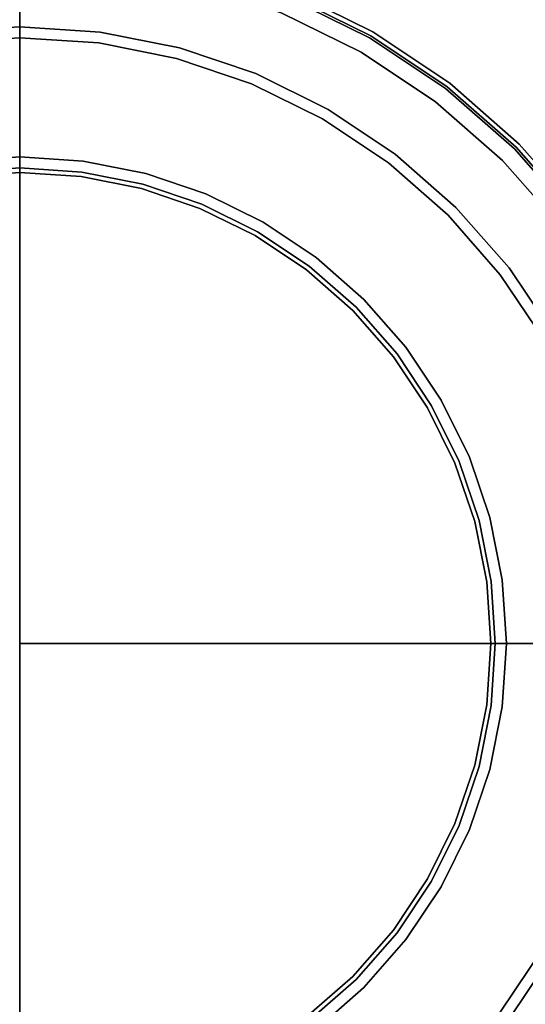
# Model space of a CAD drawing. Units: millimetres. Extents: x 6 to 456, y -482 to -27.
# Drawn here: x 420 to 436, y -85 to -54 of the extents above; entities that cross this region are included whole.
import ezdxf

# ---------------------------------------------------------------- set-up
doc = ezdxf.new("R2010")
doc.units = ezdxf.units.MM
doc.layers.add('200-EquipBlack-3d', color=250, linetype='Continuous')
doc.layers.add('200-EquipSteel-3d', color=9, linetype='Continuous')

# ---------------------------------------------------------------- blocks, each defined once
blk = doc.blocks.new('RGR_LEG_CSE350')
at = {"layer": '200-EquipBlack-3d'}
for points, invisible_edges in [([(0, 22.354, 5.146), (-2.918, 22.162, 5.146), (-2.564, 19.478, 7.854), (0, 19.646, 7.854)], 2), ([(0, 19.646, 7.854), (2.564, 19.478, 7.854), (2.918, 22.162, 5.146), (0, 22.354, 5.146)], 2), ([(2.564, 19.478, 7.854), (5.085, 18.977, 7.854), (5.786, 21.592, 5.146), (2.918, 22.162, 5.146)], 10), ([(0, 0), (0, 0), (-2.839, 21.564), (0, 21.75)], 2), ([(0, 21.75), (2.839, 21.564), (0, 0)], 2), ([(0, 0), (0, 0), (-5.629, 21.009), (-2.839, 21.564)], 10), ([(2.839, 21.564), (5.629, 21.009), (0, 0)], 10), ([(5.085, 18.977, 7.854), (7.518, 18.151, 7.854), (8.554, 20.652, 5.146), (5.786, 21.592, 5.146)], 10), ([(0, 0), (0, 0), (-8.323, 20.094), (-5.629, 21.009)], 10), ([(5.629, 21.009), (8.323, 20.094), (0, 0)], 10), ([(8.554, 20.652, 5.146), (11.177, 19.359, 5.146), (11.25, 19.486, 4.793), (8.61, 20.787, 4.793)], 10), ([(8.601, 20.764, 0.556), (11.237, 19.463, 0.556), (11.2, 19.399, 0.375), (8.572, 20.694, 0.375)], 15), ([(8.61, 20.787, 0.75), (11.25, 19.486, 0.75), (11.237, 19.463, 0.556), (8.601, 20.764, 0.556)], 14), ([(8.61, 20.787, 4.793), (11.25, 19.486, 4.793), (11.25, 19.486, 0.75), (8.61, 20.787, 0.75)], 10), ([(7.518, 18.151, 7.854), (9.823, 17.014, 7.854), (11.177, 19.359, 5.146), (8.554, 20.652, 5.146)], 10), ([(8.467, 20.441, 0.1), (11.062, 19.161, 0.1), (10.972, 19.004, 0.026), (8.398, 20.274, 0.026)], 15), ([(8.526, 20.584, 0.22), (11.14, 19.295, 0.22), (11.062, 19.161, 0.1), (8.467, 20.441, 0.1)], 14), ([(8.572, 20.694, 0.375), (11.2, 19.399, 0.375), (11.14, 19.295, 0.22), (8.526, 20.584, 0.22)], 11), ([(0, 0), (0, 0), (-10.875, 18.836), (-8.323, 20.094)], 10), ([(8.323, 20.094), (10.875, 18.836), (0, 0)], 10), ([(8.398, 20.274, 0.026), (10.972, 19.004, 0.026), (10.875, 18.836), (8.323, 20.094)], 11), ([(0, 19.646, 7.854), (-2.564, 19.478, 7.854), (-2.518, 19.128, 8), (0, 19.293, 8)], 2), ([(0, 19.293, 8), (2.518, 19.128, 8), (2.564, 19.478, 7.854), (0, 19.646, 7.854)], 2), ([(2.518, 19.128, 8), (4.993, 18.636, 8), (5.085, 18.977, 7.854), (2.564, 19.478, 7.854)], 10), ([(11.177, 19.359, 5.146), (13.608, 17.734, 5.146), (13.697, 17.85, 4.793), (11.25, 19.486, 4.793)], 10), ([(11.237, 19.463, 0.556), (13.682, 17.83, 0.556), (13.636, 17.771, 0.375), (11.2, 19.399, 0.375)], 15), ([(11.25, 19.486, 0.75), (13.697, 17.85, 0.75), (13.682, 17.83, 0.556), (11.237, 19.463, 0.556)], 14), ([(11.25, 19.486, 4.793), (13.697, 17.85, 4.793), (13.697, 17.85, 0.75), (11.25, 19.486, 0.75)], 10), ([(0, 19.293, 8), (-2.518, 19.128, 8), (-2.023, 15.367, 8), (0, 15.5, 8)], 2), ([(0, 15.5, 8), (2.023, 15.367, 8), (2.518, 19.128, 8), (0, 19.293, 8)], 2), ([(9.823, 17.014, 7.854), (11.96, 15.587, 7.854), (13.608, 17.734, 5.146), (11.177, 19.359, 5.146)], 10), ([(11.062, 19.161, 0.1), (13.469, 17.553, 0.1), (13.359, 17.409, 0.026), (10.972, 19.004, 0.026)], 15), ([(11.14, 19.295, 0.22), (13.563, 17.676, 0.22), (13.469, 17.553, 0.1), (11.062, 19.161, 0.1)], 14), ([(11.2, 19.399, 0.375), (13.636, 17.771, 0.375), (13.563, 17.676, 0.22), (11.14, 19.295, 0.22)], 11), ([(0, 0), (0, 0), (-13.241, 17.255), (-10.875, 18.836)], 10), ([(10.875, 18.836), (13.241, 17.255), (0, 0)], 10), ([(2.023, 15.367, 8), (4.012, 14.972, 8), (4.993, 18.636, 8), (2.518, 19.128, 8)], 10), ([(4.993, 18.636, 8), (7.383, 17.824, 8), (7.518, 18.151, 7.854), (5.085, 18.977, 7.854)], 10), ([(10.972, 19.004, 0.026), (13.359, 17.409, 0.026), (13.241, 17.255), (10.875, 18.836)], 11), ([(4.012, 14.972, 8), (5.932, 14.32, 8), (7.383, 17.824, 8), (4.993, 18.636, 8)], 10), ([(7.383, 17.824, 8), (9.646, 16.708, 8), (9.823, 17.014, 7.854), (7.518, 18.151, 7.854)], 10), ([(5.932, 14.32, 8), (7.75, 13.423, 8), (9.646, 16.708, 8), (7.383, 17.824, 8)], 10), ([(11.96, 15.587, 7.854), (13.892, 13.892, 7.854), (15.806, 15.806, 5.146), (13.608, 17.734, 5.146)], 10), ([(13.563, 17.676, 0.22), (15.755, 15.755, 0.22), (15.645, 15.645, 0.1), (13.469, 17.553, 0.1)], 14), ([(13.636, 17.771, 0.375), (15.839, 15.839, 0.375), (15.755, 15.755, 0.22), (13.563, 17.676, 0.22)], 11), ([(13.608, 17.734, 5.146), (15.806, 15.806, 5.146), (15.91, 15.91, 4.793), (13.697, 17.85, 4.793)], 10), ([(13.682, 17.83, 0.556), (15.892, 15.892, 0.556), (15.839, 15.839, 0.375), (13.636, 17.771, 0.375)], 15), ([(13.697, 17.85, 0.75), (15.91, 15.91, 0.75), (15.892, 15.892, 0.556), (13.682, 17.83, 0.556)], 14), ([(13.697, 17.85, 4.793), (15.91, 15.91, 4.793), (15.91, 15.91, 0.75), (13.697, 17.85, 0.75)], 10), ([(0, 0), (0, 0), (-15.38, 15.38), (-13.241, 17.255)], 10), ([(13.241, 17.255), (15.38, 15.38), (0, 0)], 10), ([(13.359, 17.409, 0.026), (15.517, 15.517, 0.026), (15.38, 15.38), (13.241, 17.255)], 11), ([(13.469, 17.553, 0.1), (15.645, 15.645, 0.1), (15.517, 15.517, 0.026), (13.359, 17.409, 0.026)], 15), ([(9.646, 16.708, 8), (11.745, 15.306, 8), (11.96, 15.587, 7.854), (9.823, 17.014, 7.854)], 10), ([(7.75, 13.423, 8), (9.436, 12.297, 8), (11.745, 15.306, 8), (9.646, 16.708, 8)], 10), ([(17.734, 13.608, 5.146), (15.806, 15.806, 5.146), (13.892, 13.892, 7.854), (15.587, 11.96, 7.854)], 10), ([(17.553, 13.469, 0.1), (15.645, 15.645, 0.1), (15.755, 15.755, 0.22), (17.676, 13.563, 0.22)], 11), ([(17.676, 13.563, 0.22), (15.755, 15.755, 0.22), (15.839, 15.839, 0.375), (17.771, 13.636, 0.375)], 14), ([(17.85, 13.697, 4.793), (15.91, 15.91, 4.793), (15.806, 15.806, 5.146), (17.734, 13.608, 5.146)], 10), ([(17.771, 13.636, 0.375), (15.839, 15.839, 0.375), (15.892, 15.892, 0.556), (17.83, 13.682, 0.556)], 15), ([(17.83, 13.682, 0.556), (15.892, 15.892, 0.556), (15.91, 15.91, 0.75), (17.85, 13.697, 0.75)], 11), ([(17.85, 13.697, 0.75), (15.91, 15.91, 0.75), (15.91, 15.91, 4.793), (17.85, 13.697, 4.793)], 10), ([(0, 15.5, 8), (-2.023, 15.367, 8), (-2.006, 15.239, 8.017), (0, 15.371, 8.017)], 6), ([(0, 15.371, 8.017), (-2.006, 15.239, 8.017), (-1.991, 15.12, 8.067), (0, 15.25, 8.067)], 7), ([(0, 15.371, 8.017), (2.006, 15.239, 8.017), (2.023, 15.367, 8), (0, 15.5, 8)], 3), ([(0, 0), (0, 0), (15.38, 15.38), (17.255, 13.241)], 10), ([(0, 15.25, 8.067), (1.991, 15.12, 8.067), (2.006, 15.239, 8.017), (0, 15.371, 8.017)], 7), ([(11.745, 15.306, 8), (13.642, 13.642, 8), (13.892, 13.892, 7.854), (11.96, 15.587, 7.854)], 10), ([(17.255, 13.241), (15.38, 15.38), (15.517, 15.517, 0.026), (17.409, 13.359, 0.026)], 14), ([(17.409, 13.359, 0.026), (15.517, 15.517, 0.026), (15.645, 15.645, 0.1), (17.553, 13.469, 0.1)], 15), ([(0, 15.25, 8.067), (-1.991, 15.12, 8.067), (-1.977, 15.017, 8.146), (0, 15.146, 8.146)], 3), ([(0, 15.146, 8.146), (-1.977, 15.017, 8.146), (-1.967, 14.938, 8.25), (0, 15.067, 8.25)], 6), ([(0, 15.067, 8.25), (-1.967, 14.938, 8.25), (-1.96, 14.889, 8.371), (0, 15.017, 8.371)], 7), ([(0, 15.146, 8.146), (1.977, 15.017, 8.146), (1.991, 15.12, 8.067), (0, 15.25, 8.067)], 6), ([(0, 15.067, 8.25), (1.967, 14.938, 8.25), (1.977, 15.017, 8.146), (0, 15.146, 8.146)], 3), ([(0, 15.017, 8.371), (1.96, 14.889, 8.371), (1.967, 14.938, 8.25), (0, 15.067, 8.25)], 7), ([(1.977, 15.017, 8.146), (3.92, 14.63, 8.146), (3.947, 14.73, 8.067), (1.991, 15.12, 8.067)], 14), ([(1.991, 15.12, 8.067), (3.947, 14.73, 8.067), (3.978, 14.847, 8.017), (2.006, 15.239, 8.017)], 15), ([(2.006, 15.239, 8.017), (3.978, 14.847, 8.017), (4.012, 14.972, 8), (2.023, 15.367, 8)], 11), ([(9.436, 12.297, 8), (10.96, 10.96, 8), (13.642, 13.642, 8), (11.745, 15.306, 8)], 10), ([(-1.958, 14.872, 21.8), (-1.958, 14.872, 21.8), (-3.882, 14.489, 21.8), (0, 0, 21.8)], 12), ([(0, 15.017, 8.371), (-1.96, 14.889, 8.371), (-1.958, 14.872, 8.5), (0, 15, 8.5)], 3), ([(0, 15, 21.8), (0, 15, 21.8), (-1.958, 14.872, 21.8), (0, 0, 21.8)], 4), ([(0, 15, 8.5), (-1.958, 14.872, 8.5), (-1.958, 14.872, 21.8), (0, 15, 21.8)], 2), ([(0, 15, 8.5), (1.958, 14.872, 8.5), (1.96, 14.889, 8.371), (0, 15.017, 8.371)], 6), ([(0, 0, 21.8), (1.958, 14.872, 21.8), (0, 15, 21.8)], 1), ([(0, 15, 21.8), (1.958, 14.872, 21.8), (1.958, 14.872, 8.5), (0, 15, 8.5)], 2), ([(0, 0, 21.8), (3.882, 14.489, 21.8), (1.958, 14.872, 21.8)], 9), ([(1.958, 14.872, 8.5), (3.882, 14.489, 8.5), (3.887, 14.505, 8.371), (1.96, 14.889, 8.371)], 14), ([(1.958, 14.872, 21.8), (3.882, 14.489, 21.8), (3.882, 14.489, 8.5), (1.958, 14.872, 8.5)], 10), ([(1.96, 14.889, 8.371), (3.887, 14.505, 8.371), (3.9, 14.554, 8.25), (1.967, 14.938, 8.25)], 15), ([(1.967, 14.938, 8.25), (3.9, 14.554, 8.25), (3.92, 14.63, 8.146), (1.977, 15.017, 8.146)], 11), ([(3.947, 14.73, 8.067), (5.836, 14.089, 8.067), (5.882, 14.201, 8.017), (3.978, 14.847, 8.017)], 15), ([(3.978, 14.847, 8.017), (5.882, 14.201, 8.017), (5.932, 14.32, 8), (4.012, 14.972, 8)], 11), ([(-3.882, 14.489, 21.8), (-3.882, 14.489, 21.8), (-5.74, 13.858, 21.8), (0, 0, 21.8)], 12), ([(0, 0, 21.8), (5.74, 13.858, 21.8), (3.882, 14.489, 21.8)], 9), ([(3.882, 14.489, 8.5), (5.74, 13.858, 8.5), (5.747, 13.874, 8.371), (3.887, 14.505, 8.371)], 14), ([(3.882, 14.489, 21.8), (5.74, 13.858, 21.8), (5.74, 13.858, 8.5), (3.882, 14.489, 8.5)], 10), ([(3.887, 14.505, 8.371), (5.747, 13.874, 8.371), (5.766, 13.92, 8.25), (3.9, 14.554, 8.25)], 15), ([(3.9, 14.554, 8.25), (5.766, 13.92, 8.25), (5.796, 13.993, 8.146), (3.92, 14.63, 8.146)], 11), ([(3.92, 14.63, 8.146), (5.796, 13.993, 8.146), (5.836, 14.089, 8.067), (3.947, 14.73, 8.067)], 14), ([(5.836, 14.089, 8.067), (7.625, 13.207, 8.067), (7.685, 13.311, 8.017), (5.882, 14.201, 8.017)], 15), ([(5.882, 14.201, 8.017), (7.685, 13.311, 8.017), (7.75, 13.423, 8), (5.932, 14.32, 8)], 11), ([(-5.74, 13.858, 21.8), (-5.74, 13.858, 21.8), (-7.5, 12.99, 21.8), (0, 0, 21.8)], 12), ([(0, 0, 21.8), (7.5, 12.99, 21.8), (5.74, 13.858, 21.8)], 9), ([(5.74, 13.858, 8.5), (7.5, 12.99, 8.5), (7.509, 13.005, 8.371), (5.747, 13.874, 8.371)], 14), ([(5.74, 13.858, 21.8), (7.5, 12.99, 21.8), (7.5, 12.99, 8.5), (5.74, 13.858, 8.5)], 10), ([(5.747, 13.874, 8.371), (7.509, 13.005, 8.371), (7.533, 13.048, 8.25), (5.766, 13.92, 8.25)], 15), ([(5.766, 13.92, 8.25), (7.533, 13.048, 8.25), (7.573, 13.117, 8.146), (5.796, 13.993, 8.146)], 11), ([(5.796, 13.993, 8.146), (7.573, 13.117, 8.146), (7.625, 13.207, 8.067), (5.836, 14.089, 8.067)], 14), ([(15.587, 11.96, 7.854), (13.892, 13.892, 7.854), (13.642, 13.642, 8), (15.306, 11.745, 8)], 10), ([(15.306, 11.745, 8), (13.642, 13.642, 8), (10.96, 10.96, 8), (12.297, 9.436, 8)], 10), ([(19.359, 11.177, 5.146), (17.734, 13.608, 5.146), (15.587, 11.96, 7.854), (17.014, 9.823, 7.854)], 10), ([(0, 0), (0, 0), (17.255, 13.241), (18.836, 10.875)], 10), ([(7.573, 13.117, 8.146), (9.221, 12.016, 8.146), (9.284, 12.099, 8.067), (7.625, 13.207, 8.067)], 14), ([(7.625, 13.207, 8.067), (9.284, 12.099, 8.067), (9.357, 12.194, 8.017), (7.685, 13.311, 8.017)], 15), ([(7.685, 13.311, 8.017), (9.357, 12.194, 8.017), (9.436, 12.297, 8), (7.75, 13.423, 8)], 11), ([(-7.5, 12.99, 21.8), (-7.5, 12.99, 21.8), (-9.131, 11.9, 21.8), (0, 0, 21.8)], 12), ([(0, 0, 21.8), (9.131, 11.9, 21.8), (7.5, 12.99, 21.8)], 9), ([(7.5, 12.99, 8.5), (9.131, 11.9, 8.5), (9.142, 11.914, 8.371), (7.509, 13.005, 8.371)], 14), ([(7.5, 12.99, 21.8), (9.131, 11.9, 21.8), (9.131, 11.9, 8.5), (7.5, 12.99, 8.5)], 10), ([(7.509, 13.005, 8.371), (9.142, 11.914, 8.371), (9.172, 11.953, 8.25), (7.533, 13.048, 8.25)], 15), ([(7.533, 13.048, 8.25), (9.172, 11.953, 8.25), (9.221, 12.016, 8.146), (7.573, 13.117, 8.146)], 11), ([(9.357, 12.194, 8.017), (10.869, 10.869, 8.017), (10.96, 10.96, 8), (9.436, 12.297, 8)], 11), ([(9.142, 11.914, 8.371), (10.619, 10.619, 8.371), (10.654, 10.654, 8.25), (9.172, 11.953, 8.25)], 15), ([(9.172, 11.953, 8.25), (10.654, 10.654, 8.25), (10.71, 10.71, 8.146), (9.221, 12.016, 8.146)], 11), ([(9.221, 12.016, 8.146), (10.71, 10.71, 8.146), (10.783, 10.783, 8.067), (9.284, 12.099, 8.067)], 14), ([(9.284, 12.099, 8.067), (10.783, 10.783, 8.067), (10.869, 10.869, 8.017), (9.357, 12.194, 8.017)], 15), ([(17.014, 9.823, 7.854), (15.587, 11.96, 7.854), (15.306, 11.745, 8), (16.708, 9.646, 8)], 10), ([(-9.131, 11.9, 21.8), (-9.131, 11.9, 21.8), (-10.607, 10.607, 21.8), (0, 0, 21.8)], 12), ([(0, 0, 21.8), (10.607, 10.607, 21.8), (9.131, 11.9, 21.8)], 9), ([(9.131, 11.9, 8.5), (10.607, 10.607, 8.5), (10.619, 10.619, 8.371), (9.142, 11.914, 8.371)], 14), ([(9.131, 11.9, 21.8), (10.607, 10.607, 21.8), (10.607, 10.607, 8.5), (9.131, 11.9, 8.5)], 10), ([(16.708, 9.646, 8), (15.306, 11.745, 8), (12.297, 9.436, 8), (13.423, 7.75, 8)], 10), ([(0, 0), (0, 0), (18.836, 10.875), (20.094, 8.323)], 10), ([(12.016, 9.221, 8.146), (10.71, 10.71, 8.146), (10.654, 10.654, 8.25), (11.953, 9.172, 8.25)], 14), ([(12.099, 9.284, 8.067), (10.783, 10.783, 8.067), (10.71, 10.71, 8.146), (12.016, 9.221, 8.146)], 11), ([(12.194, 9.357, 8.017), (10.869, 10.869, 8.017), (10.783, 10.783, 8.067), (12.099, 9.284, 8.067)], 15), ([(12.297, 9.436, 8), (10.96, 10.96, 8), (10.869, 10.869, 8.017), (12.194, 9.357, 8.017)], 14), ([(11.9, 9.131, 21.8), (11.9, 9.131, 21.8), (10.607, 10.607, 21.8), (0, 0, 21.8)], 12), ([(11.914, 9.142, 8.371), (10.619, 10.619, 8.371), (10.607, 10.607, 8.5), (11.9, 9.131, 8.5)], 11), ([(11.9, 9.131, 8.5), (10.607, 10.607, 8.5), (10.607, 10.607, 21.8), (11.9, 9.131, 21.8)], 10), ([(11.953, 9.172, 8.25), (10.654, 10.654, 8.25), (10.619, 10.619, 8.371), (11.914, 9.142, 8.371)], 15), ([(13.423, 7.75, 8), (12.297, 9.436, 8), (12.194, 9.357, 8.017), (13.311, 7.685, 8.017)], 14), ([(17.824, 7.383, 8), (16.708, 9.646, 8), (13.423, 7.75, 8), (14.32, 5.932, 8)], 10), ([(12.99, 7.5, 21.8), (12.99, 7.5, 21.8), (11.9, 9.131, 21.8), (0, 0, 21.8)], 12), ([(13.005, 7.509, 8.371), (11.914, 9.142, 8.371), (11.9, 9.131, 8.5), (12.99, 7.5, 8.5)], 11), ([(12.99, 7.5, 8.5), (11.9, 9.131, 8.5), (11.9, 9.131, 21.8), (12.99, 7.5, 21.8)], 10), ([(13.048, 7.533, 8.25), (11.953, 9.172, 8.25), (11.914, 9.142, 8.371), (13.005, 7.509, 8.371)], 15), ([(13.117, 7.573, 8.146), (12.016, 9.221, 8.146), (11.953, 9.172, 8.25), (13.048, 7.533, 8.25)], 14), ([(13.207, 7.625, 8.067), (12.099, 9.284, 8.067), (12.016, 9.221, 8.146), (13.117, 7.573, 8.146)], 11), ([(13.311, 7.685, 8.017), (12.194, 9.357, 8.017), (12.099, 9.284, 8.067), (13.207, 7.625, 8.067)], 15), ([(0, 0), (0, 0), (20.094, 8.323), (21.009, 5.629)], 10), ([(13.92, 5.766, 8.25), (13.048, 7.533, 8.25), (13.005, 7.509, 8.371), (13.874, 5.747, 8.371)], 15), ([(13.993, 5.796, 8.146), (13.117, 7.573, 8.146), (13.048, 7.533, 8.25), (13.92, 5.766, 8.25)], 14), ([(14.089, 5.836, 8.067), (13.207, 7.625, 8.067), (13.117, 7.573, 8.146), (13.993, 5.796, 8.146)], 11), ([(14.201, 5.882, 8.017), (13.311, 7.685, 8.017), (13.207, 7.625, 8.067), (14.089, 5.836, 8.067)], 15), ([(14.32, 5.932, 8), (13.423, 7.75, 8), (13.311, 7.685, 8.017), (14.201, 5.882, 8.017)], 14), ([(13.858, 5.74, 21.8), (13.858, 5.74, 21.8), (12.99, 7.5, 21.8), (0, 0, 21.8)], 12), ([(13.874, 5.747, 8.371), (13.005, 7.509, 8.371), (12.99, 7.5, 8.5), (13.858, 5.74, 8.5)], 11), ([(13.858, 5.74, 8.5), (12.99, 7.5, 8.5), (12.99, 7.5, 21.8), (13.858, 5.74, 21.8)], 10), ([(18.636, 4.993, 8), (17.824, 7.383, 8), (14.32, 5.932, 8), (14.972, 4.012, 8)], 10), ([(14.489, 3.882, 21.8), (14.489, 3.882, 21.8), (13.858, 5.74, 21.8), (0, 0, 21.8)], 12), ([(14.505, 3.887, 8.371), (13.874, 5.747, 8.371), (13.858, 5.74, 8.5), (14.489, 3.882, 8.5)], 11), ([(14.489, 3.882, 8.5), (13.858, 5.74, 8.5), (13.858, 5.74, 21.8), (14.489, 3.882, 21.8)], 10), ([(14.554, 3.9, 8.25), (13.92, 5.766, 8.25), (13.874, 5.747, 8.371), (14.505, 3.887, 8.371)], 15), ([(14.63, 3.92, 8.146), (13.993, 5.796, 8.146), (13.92, 5.766, 8.25), (14.554, 3.9, 8.25)], 14), ([(14.73, 3.947, 8.067), (14.089, 5.836, 8.067), (13.993, 5.796, 8.146), (14.63, 3.92, 8.146)], 11), ([(14.847, 3.978, 8.017), (14.201, 5.882, 8.017), (14.089, 5.836, 8.067), (14.73, 3.947, 8.067)], 15), ([(14.972, 4.012, 8), (14.32, 5.932, 8), (14.201, 5.882, 8.017), (14.847, 3.978, 8.017)], 14), ([(0, 0), (0, 0), (21.009, 5.629), (21.564, 2.839)], 10), ([(19.128, 2.518, 8), (18.636, 4.993, 8), (14.972, 4.012, 8), (15.367, 2.023, 8)], 10), ([(14.872, 1.958, 21.8), (14.872, 1.958, 21.8), (14.489, 3.882, 21.8), (0, 0, 21.8)], 12), ([(14.889, 1.96, 8.371), (14.505, 3.887, 8.371), (14.489, 3.882, 8.5), (14.872, 1.958, 8.5)], 11), ([(14.872, 1.958, 8.5), (14.489, 3.882, 8.5), (14.489, 3.882, 21.8), (14.872, 1.958, 21.8)], 10), ([(14.938, 1.967, 8.25), (14.554, 3.9, 8.25), (14.505, 3.887, 8.371), (14.889, 1.96, 8.371)], 15), ([(15.017, 1.977, 8.146), (14.63, 3.92, 8.146), (14.554, 3.9, 8.25), (14.938, 1.967, 8.25)], 14), ([(15.12, 1.991, 8.067), (14.73, 3.947, 8.067), (14.63, 3.92, 8.146), (15.017, 1.977, 8.146)], 11), ([(15.239, 2.006, 8.017), (14.847, 3.978, 8.017), (14.73, 3.947, 8.067), (15.12, 1.991, 8.067)], 15), ([(15.367, 2.023, 8), (14.972, 4.012, 8), (14.847, 3.978, 8.017), (15.239, 2.006, 8.017)], 14), ([(0, 0), (0, 0), (21.564, 2.839), (21.75, 0)], 2), ([(19.293, 0, 8), (19.128, 2.518, 8), (15.367, 2.023, 8), (15.5, 0, 8)], 2), ([(15, 0, 21.8), (15, 0, 21.8), (14.872, 1.958, 21.8), (0, 0, 21.8)], 4), ([(15.017, 0, 8.371), (14.889, 1.96, 8.371), (14.872, 1.958, 8.5), (15, 0, 8.5)], 3), ([(15, 0, 8.5), (14.872, 1.958, 8.5), (14.872, 1.958, 21.8), (15, 0, 21.8)], 2), ([(15.067, 0, 8.25), (14.938, 1.967, 8.25), (14.889, 1.96, 8.371), (15.017, 0, 8.371)], 7), ([(15.146, 0, 8.146), (15.017, 1.977, 8.146), (14.938, 1.967, 8.25), (15.067, 0, 8.25)], 6), ([(15.25, 0, 8.067), (15.12, 1.991, 8.067), (15.017, 1.977, 8.146), (15.146, 0, 8.146)], 3), ([(15.371, 0, 8.017), (15.239, 2.006, 8.017), (15.12, 1.991, 8.067), (15.25, 0, 8.067)], 7), ([(15.5, 0, 8), (15.367, 2.023, 8), (15.239, 2.006, 8.017), (15.371, 0, 8.017)], 6), ([(-13.241, -17.255), (-15.38, -15.38), (0, 0)], 10), ([(-10.875, -18.836), (-13.241, -17.255), (0, 0)], 10), ([(-8.323, -20.094), (-10.875, -18.836), (0, 0)], 10), ([(0, 0, 21.8), (-10.607, -10.607, 21.8), (-9.131, -11.9, 21.8)], 9), ([(0, 0, 21.8), (-9.131, -11.9, 21.8), (-7.5, -12.99, 21.8)], 9), ([(-5.629, -21.009), (-8.323, -20.094), (0, 0)], 10), ([(0, 0, 21.8), (-7.5, -12.99, 21.8), (-5.74, -13.858, 21.8)], 9), ([(0, 0, 21.8), (-5.74, -13.858, 21.8), (-3.882, -14.489, 21.8)], 9), ([(-2.839, -21.564), (-5.629, -21.009), (0, 0)], 10), ([(0, 0, 21.8), (-3.882, -14.489, 21.8), (-1.958, -14.872, 21.8)], 9), ([(0, -21.75), (-2.839, -21.564), (0, 0)], 2), ([(0, 0, 21.8), (-1.958, -14.872, 21.8), (0, -15, 21.8)], 1), ([(0, -15, 21.8), (0, -15, 21.8), (1.958, -14.872, 21.8), (0, 0, 21.8)], 4), ([(0, 0), (0, 0), (2.839, -21.564), (0, -21.75)], 2), ([(1.958, -14.872, 21.8), (1.958, -14.872, 21.8), (3.882, -14.489, 21.8), (0, 0, 21.8)], 12), ([(0, 0), (0, 0), (5.629, -21.009), (2.839, -21.564)], 10), ([(3.882, -14.489, 21.8), (3.882, -14.489, 21.8), (5.74, -13.858, 21.8), (0, 0, 21.8)], 12), ([(0, 0), (0, 0), (8.323, -20.094), (5.629, -21.009)], 10), ([(5.74, -13.858, 21.8), (5.74, -13.858, 21.8), (7.5, -12.99, 21.8), (0, 0, 21.8)], 12), ([(0, 0), (0, 0), (10.875, -18.836), (8.323, -20.094)], 10), ([(7.5, -12.99, 21.8), (7.5, -12.99, 21.8), (9.131, -11.9, 21.8), (0, 0, 21.8)], 12), ([(0, 0), (0, 0), (13.241, -17.255), (10.875, -18.836)], 10), ([(9.131, -11.9, 21.8), (9.131, -11.9, 21.8), (10.607, -10.607, 21.8), (0, 0, 21.8)], 12), ([(0, 0), (0, 0), (15.38, -15.38), (13.241, -17.255)], 10), ([(0, 0, 21.8), (14.872, -1.958, 21.8), (15, 0, 21.8)], 1), ([(21.75, 0), (21.564, -2.839), (0, 0)], 2), ([(0, 0, 21.8), (14.489, -3.882, 21.8), (14.872, -1.958, 21.8)], 9), ([(21.564, -2.839), (21.009, -5.629), (0, 0)], 10), ([(0, 0, 21.8), (13.858, -5.74, 21.8), (14.489, -3.882, 21.8)], 9), ([(21.009, -5.629), (20.094, -8.323), (0, 0)], 10), ([(0, 0, 21.8), (12.99, -7.5, 21.8), (13.858, -5.74, 21.8)], 9), ([(20.094, -8.323), (18.836, -10.875), (0, 0)], 10), ([(0, 0, 21.8), (11.9, -9.131, 21.8), (12.99, -7.5, 21.8)], 9), ([(18.836, -10.875), (17.255, -13.241), (0, 0)], 10), ([(0, 0, 21.8), (10.607, -10.607, 21.8), (11.9, -9.131, 21.8)], 9), ([(17.255, -13.241), (15.38, -15.38), (0, 0)], 10), ([(15, 0, 21.8), (14.872, -1.958, 21.8), (14.872, -1.958, 8.5), (15, 0, 8.5)], 2), ([(15, 0, 8.5), (14.872, -1.958, 8.5), (14.889, -1.96, 8.371), (15.017, 0, 8.371)], 6), ([(15.017, 0, 8.371), (14.889, -1.96, 8.371), (14.938, -1.967, 8.25), (15.067, 0, 8.25)], 7), ([(15.067, 0, 8.25), (14.938, -1.967, 8.25), (15.017, -1.977, 8.146), (15.146, 0, 8.146)], 3), ([(15.146, 0, 8.146), (15.017, -1.977, 8.146), (15.12, -1.991, 8.067), (15.25, 0, 8.067)], 6), ([(15.25, 0, 8.067), (15.12, -1.991, 8.067), (15.239, -2.006, 8.017), (15.371, 0, 8.017)], 7), ([(15.371, 0, 8.017), (15.239, -2.006, 8.017), (15.367, -2.023, 8), (15.5, 0, 8)], 3), ([(15.5, 0, 8), (15.367, -2.023, 8), (19.128, -2.518, 8), (19.293, 0, 8)], 2), ([(14.872, -1.958, 21.8), (14.489, -3.882, 21.8), (14.489, -3.882, 8.5), (14.872, -1.958, 8.5)], 10), ([(14.872, -1.958, 8.5), (14.489, -3.882, 8.5), (14.505, -3.887, 8.371), (14.889, -1.96, 8.371)], 14), ([(14.889, -1.96, 8.371), (14.505, -3.887, 8.371), (14.554, -3.9, 8.25), (14.938, -1.967, 8.25)], 15), ([(14.938, -1.967, 8.25), (14.554, -3.9, 8.25), (14.63, -3.92, 8.146), (15.017, -1.977, 8.146)], 11), ([(15.017, -1.977, 8.146), (14.63, -3.92, 8.146), (14.73, -3.947, 8.067), (15.12, -1.991, 8.067)], 14), ([(15.12, -1.991, 8.067), (14.73, -3.947, 8.067), (14.847, -3.978, 8.017), (15.239, -2.006, 8.017)], 15), ([(15.239, -2.006, 8.017), (14.847, -3.978, 8.017), (14.972, -4.012, 8), (15.367, -2.023, 8)], 11), ([(15.367, -2.023, 8), (14.972, -4.012, 8), (18.636, -4.993, 8), (19.128, -2.518, 8)], 10), ([(14.489, -3.882, 21.8), (13.858, -5.74, 21.8), (13.858, -5.74, 8.5), (14.489, -3.882, 8.5)], 10), ([(14.489, -3.882, 8.5), (13.858, -5.74, 8.5), (13.874, -5.747, 8.371), (14.505, -3.887, 8.371)], 14), ([(14.505, -3.887, 8.371), (13.874, -5.747, 8.371), (13.92, -5.766, 8.25), (14.554, -3.9, 8.25)], 15), ([(14.554, -3.9, 8.25), (13.92, -5.766, 8.25), (13.993, -5.796, 8.146), (14.63, -3.92, 8.146)], 11), ([(14.63, -3.92, 8.146), (13.993, -5.796, 8.146), (14.089, -5.836, 8.067), (14.73, -3.947, 8.067)], 14), ([(14.73, -3.947, 8.067), (14.089, -5.836, 8.067), (14.201, -5.882, 8.017), (14.847, -3.978, 8.017)], 15), ([(14.847, -3.978, 8.017), (14.201, -5.882, 8.017), (14.32, -5.932, 8), (14.972, -4.012, 8)], 11), ([(14.972, -4.012, 8), (14.32, -5.932, 8), (17.824, -7.383, 8), (18.636, -4.993, 8)], 10), ([(13.858, -5.74, 21.8), (12.99, -7.5, 21.8), (12.99, -7.5, 8.5), (13.858, -5.74, 8.5)], 10), ([(13.858, -5.74, 8.5), (12.99, -7.5, 8.5), (13.005, -7.509, 8.371), (13.874, -5.747, 8.371)], 14), ([(13.874, -5.747, 8.371), (13.005, -7.509, 8.371), (13.048, -7.533, 8.25), (13.92, -5.766, 8.25)], 15), ([(13.92, -5.766, 8.25), (13.048, -7.533, 8.25), (13.117, -7.573, 8.146), (13.993, -5.796, 8.146)], 11), ([(13.993, -5.796, 8.146), (13.117, -7.573, 8.146), (13.207, -7.625, 8.067), (14.089, -5.836, 8.067)], 14), ([(14.089, -5.836, 8.067), (13.207, -7.625, 8.067), (13.311, -7.685, 8.017), (14.201, -5.882, 8.017)], 15), ([(14.201, -5.882, 8.017), (13.311, -7.685, 8.017), (13.423, -7.75, 8), (14.32, -5.932, 8)], 11), ([(14.32, -5.932, 8), (13.423, -7.75, 8), (16.708, -9.646, 8), (17.824, -7.383, 8)], 10), ([(12.99, -7.5, 21.8), (11.9, -9.131, 21.8), (11.9, -9.131, 8.5), (12.99, -7.5, 8.5)], 10), ([(12.99, -7.5, 8.5), (11.9, -9.131, 8.5), (11.914, -9.142, 8.371), (13.005, -7.509, 8.371)], 14), ([(13.005, -7.509, 8.371), (11.914, -9.142, 8.371), (11.953, -9.172, 8.25), (13.048, -7.533, 8.25)], 15), ([(13.048, -7.533, 8.25), (11.953, -9.172, 8.25), (12.016, -9.221, 8.146), (13.117, -7.573, 8.146)], 11), ([(13.117, -7.573, 8.146), (12.016, -9.221, 8.146), (12.099, -9.284, 8.067), (13.207, -7.625, 8.067)], 14), ([(13.207, -7.625, 8.067), (12.099, -9.284, 8.067), (12.194, -9.357, 8.017), (13.311, -7.685, 8.017)], 15), ([(13.311, -7.685, 8.017), (12.194, -9.357, 8.017), (12.297, -9.436, 8), (13.423, -7.75, 8)], 11), ([(13.423, -7.75, 8), (12.297, -9.436, 8), (15.306, -11.745, 8), (16.708, -9.646, 8)], 10), ([(11.9, -9.131, 21.8), (10.607, -10.607, 21.8), (10.607, -10.607, 8.5), (11.9, -9.131, 8.5)], 10), ([(11.9, -9.131, 8.5), (10.607, -10.607, 8.5), (10.619, -10.619, 8.371), (11.914, -9.142, 8.371)], 14), ([(11.914, -9.142, 8.371), (10.619, -10.619, 8.371), (10.654, -10.654, 8.25), (11.953, -9.172, 8.25)], 15), ([(11.953, -9.172, 8.25), (10.654, -10.654, 8.25), (10.71, -10.71, 8.146), (12.016, -9.221, 8.146)], 11), ([(12.016, -9.221, 8.146), (10.71, -10.71, 8.146), (10.783, -10.783, 8.067), (12.099, -9.284, 8.067)], 14), ([(12.099, -9.284, 8.067), (10.783, -10.783, 8.067), (10.869, -10.869, 8.017), (12.194, -9.357, 8.017)], 15), ([(12.194, -9.357, 8.017), (10.869, -10.869, 8.017), (10.96, -10.96, 8), (12.297, -9.436, 8)], 11), ([(12.297, -9.436, 8), (10.96, -10.96, 8), (13.642, -13.642, 8), (15.306, -11.745, 8)], 10), ([(16.708, -9.646, 8), (15.306, -11.745, 8), (15.587, -11.96, 7.854), (17.014, -9.823, 7.854)], 10), ([(17.014, -9.823, 7.854), (15.587, -11.96, 7.854), (17.734, -13.608, 5.146), (19.359, -11.177, 5.146)], 10), ([(9.131, -11.9, 8.5), (10.607, -10.607, 8.5), (10.607, -10.607, 21.8), (9.131, -11.9, 21.8)], 10), ([(9.142, -11.914, 8.371), (10.619, -10.619, 8.371), (10.607, -10.607, 8.5), (9.131, -11.9, 8.5)], 11), ([(9.172, -11.953, 8.25), (10.654, -10.654, 8.25), (10.619, -10.619, 8.371), (9.142, -11.914, 8.371)], 15), ([(9.221, -12.016, 8.146), (10.71, -10.71, 8.146), (10.654, -10.654, 8.25), (9.172, -11.953, 8.25)], 14), ([(9.284, -12.099, 8.067), (10.783, -10.783, 8.067), (10.71, -10.71, 8.146), (9.221, -12.016, 8.146)], 11), ([(9.357, -12.194, 8.017), (10.869, -10.869, 8.017), (10.783, -10.783, 8.067), (9.284, -12.099, 8.067)], 15), ([(9.436, -12.297, 8), (10.96, -10.96, 8), (10.869, -10.869, 8.017), (9.357, -12.194, 8.017)], 14), ([(11.745, -15.306, 8), (13.642, -13.642, 8), (10.96, -10.96, 8), (9.436, -12.297, 8)], 10)]:
    blk.add_3dface(points, dxfattribs=dict(at, invisible_edges=invisible_edges))

msp = doc.modelspace()

# ---------------------------------------------------------------- linework, layer by layer
at = {"layer": '200-EquipSteel-3d'}
for points in [[(5.751, -482, 172.8), (5.751, -27, 172.8), (455.751, -27, 172.8), (455.751, -482, 172.8)], [(5.751, -482, 202.8), (455.751, -482, 202.8), (455.751, -27, 202.8), (5.751, -27, 202.8)], [(5.751, -432.401, 22.8), (5.751, -27, 22.8), (455.751, -27, 22.8), (455.751, -432.401, 22.8)], [(5.751, -432.401, 172.8), (455.751, -432.401, 172.8), (455.751, -27, 172.8), (5.751, -27, 172.8)], [(451.501, -429.836, 21.8), (10.001, -429.836, 21.8), (10.001, -31.75, 21.8), (451.501, -31.75, 21.8)]]:
    msp.add_3dface(points, dxfattribs=at)

# ---------------------------------------------------------------- block references
msp.add_blockref('RGR_LEG_CSE350', (419.501, -73.75))

doc.saveas('drawing.dxf')
